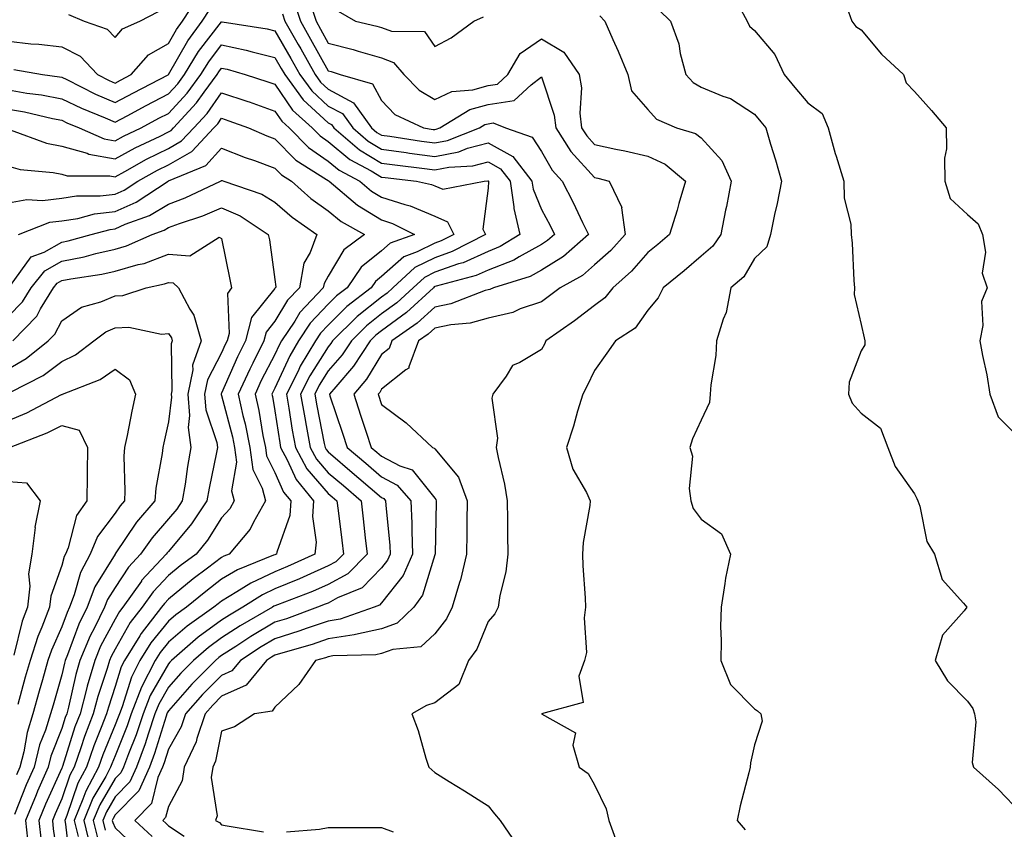
# Model space of a CAD drawing. Units: inches. Extents: x 981683 to 984323, y 7255658 to 7258298.
# Drawn here: x 982990 to 983175, y 7257920 to 7258072 of the extents above; entities that cross this region are included whole.
import ezdxf

# ---------------------------------------------------------------- set-up
doc = ezdxf.new("R2010")
doc.units = ezdxf.units.IN
doc.header["$MEASUREMENT"] = 0
doc.layers.add('Contour_98167255', color=7, linetype='Continuous', true_color=0xcc4a5b)

msp = doc.modelspace()

# ---------------------------------------------------------------- linework, layer by layer
at = {"layer": 'Contour_98167255'}
for points in [[(982988.05, 7258068.17, 3123), (982992.27, 7258067.7, 3123), (982993.75, 7258067.62, 3123), (982998.05, 7258067.1, 3123), (983001.48, 7258065.35, 3123), (983004.76, 7258061.92, 3123), (983006.95, 7258060.82, 3123), (983008.05, 7258060.34, 3123), (983009.09, 7258060.88, 3123), (983011.07, 7258061.92, 3123), (983014.35, 7258065.62, 3123), (983018.05, 7258067.75, 3123), (983019.57, 7258070.4, 3123), (983020.71, 7258071.92, 3123), (983023.55, 7258076.42, 3123)], [(983041.67, 7258075.54, 3123), (983042.84, 7258071.92, 3123), (983044.73, 7258068.6, 3123), (983048.05, 7258062.6, 3123), (983048.6, 7258062.47, 3123), (983050.32, 7258061.92, 3123), (983056.33, 7258060.2, 3123), (983058.05, 7258057.05, 3123), (983060.57, 7258054.44, 3123), (983065.91, 7258051.92, 3123), (983067.77, 7258051.64, 3123), (983068.05, 7258051.6, 3123), (983068.32, 7258051.65, 3123), (983069.01, 7258051.92, 3123), (983074.63, 7258055.34, 3123), (983078.05, 7258056.28, 3123), (983082.92, 7258057.05, 3123), (983086.15, 7258060.02, 3123), (983088.05, 7258061.48, 3123), (983090.45, 7258054.32, 3123), (983090.74, 7258051.92, 3123), (983093.6, 7258047.47, 3123), (983098.05, 7258042.61, 3123), (983098.62, 7258042.49, 3123), (983100.79, 7258041.92, 3123), (983103.13, 7258037, 3123), (983103.09, 7258036.88, 3123), (983103.76, 7258031.92, 3123), (983101.07, 7258028.9, 3123), (983098.05, 7258026.2, 3123), (983095.77, 7258024.2, 3123), (983091.56, 7258021.92, 3123), (983089.58, 7258020.39, 3123), (983088.05, 7258019.29, 3123), (983084.05, 7258017.92, 3123), (983082.7, 7258017.27, 3123), (983078.05, 7258016.21, 3123), (983074.7, 7258015.27, 3123), (983071.08, 7258014.95, 3123), (983068.05, 7258014.32, 3123), (983066.79, 7258013.18, 3123), (983064.99, 7258011.92, 3123), (983063.16, 7258007.03, 3123), (983063.16, 7258006.81, 3123), (983062.61, 7258006.48, 3123), (983058.05, 7258002.84, 3123), (983057.71, 7258002.26, 3123), (983057.42, 7258001.92, 3123), (983058.05, 7257999.98, 3123), (983062.7, 7257996.57, 3123), (983067.59, 7257991.92, 3123), (983067.93, 7257991.8, 3123), (983068.05, 7257991.66, 3123), (983072.48, 7257986.35, 3123), (983074.11, 7257981.92, 3123), (983074.06, 7257977.93, 3123), (983074.05, 7257975.92, 3123), (983073.99, 7257971.92, 3123), (983072.89, 7257967.08, 3123), (983072.7, 7257966.57, 3123), (983071.34, 7257961.92, 3123), (983070.24, 7257959.73, 3123), (983068.05, 7257956.91, 3123), (983065.45, 7257954.52, 3123), (983060.15, 7257954.02, 3123), (983058.05, 7257953.25, 3123), (983056.97, 7257953, 3123), (983048.91, 7257952.78, 3123), (983048.05, 7257952.64, 3123), (983047.51, 7257952.46, 3123), (983045.64, 7257951.92, 3123), (983042.56, 7257947.41, 3123), (983038.05, 7257943.17, 3123), (983037.55, 7257942.42, 3123), (983034.19, 7257941.92, 3123), (983030.48, 7257939.49, 3123), (983028.05, 7257938.66, 3123), (983026.91, 7257933.06, 3123), (983026.37, 7257931.92, 3123), (983026.08, 7257929.95, 3123), (983027.18, 7257922.79, 3123), (983026.92, 7257921.92, 3123), (983027.64, 7257921.51, 3123), (983028.05, 7257921.07, 3123), (983029.1, 7257920.87, 3123), (983035.91, 7257919.78, 3123)], [(983044.65, 7258075.32, 3124), (983045.76, 7258071.92, 3124), (983046.59, 7258070.46, 3124), (983048.05, 7258067.82, 3124), (983052.73, 7258066.6, 3124), (983053.67, 7258066.3, 3124), (983058.05, 7258065.05, 3124), (983060.33, 7258064.2, 3124), (983062.24, 7258061.92, 3124), (983065.11, 7258058.98, 3124), (983068.05, 7258057.26, 3124), (983071.22, 7258058.75, 3124), (983075.2, 7258059.07, 3124), (983078.05, 7258059.85, 3124), (983079.84, 7258060.13, 3124), (983081.79, 7258061.92, 3124), (983084.08, 7258065.89, 3124), (983088.05, 7258068.63, 3124), (983092.27, 7258066.14, 3124), (983095.16, 7258061.92, 3124), (983095.59, 7258059.46, 3124), (983095.3, 7258054.67, 3124), (983095.61, 7258051.92, 3124), (983096.57, 7258050.44, 3124), (983098.05, 7258048.82, 3124), (983102.03, 7258047.94, 3124), (983103.73, 7258047.6, 3124), (983108.05, 7258046.58, 3124), (983111.26, 7258045.13, 3124), (983115.1, 7258041.92, 3124), (983113.86, 7258037.73, 3124), (983113.51, 7258036.46, 3124), (983112.09, 7258031.92, 3124), (983109.92, 7258030.05, 3124), (983108.05, 7258028.53, 3124), (983104.95, 7258025.02, 3124), (983101.47, 7258021.92, 3124), (983099.97, 7258020, 3124), (983098.05, 7258018.6, 3124), (983094.27, 7258015.7, 3124), (983088.91, 7258011.92, 3124), (983088.63, 7258011.34, 3124), (983088.05, 7258010.29, 3124), (983084.02, 7258007.89, 3124), (983082.64, 7258007.33, 3124), (983081.44, 7258005.31, 3124), (983078.95, 7258001.92, 3124), (983078.77, 7258001.2, 3124), (983079.8, 7257993.67, 3124), (983079.57, 7257991.92, 3124), (983079.92, 7257990.05, 3124), (983081.15, 7257985.02, 3124), (983081.66, 7257981.92, 3124), (983081.71, 7257978.26, 3124), (983081.69, 7257975.56, 3124), (983081.75, 7257971.92, 3124), (983081.39, 7257968.58, 3124), (983080.25, 7257964.12, 3124), (983079.93, 7257961.92, 3124), (983079.3, 7257960.67, 3124), (983078.05, 7257959.24, 3124), (983075.92, 7257954.05, 3124), (983074.37, 7257951.92, 3124), (983072.55, 7257947.42, 3124), (983068.05, 7257944.01, 3124), (983066.49, 7257943.48, 3124), (983063.74, 7257941.92, 3124), (983064.94, 7257938.81, 3124), (983066.4, 7257933.57, 3124), (983066.95, 7257931.92, 3124), (983067.52, 7257931.39, 3124), (983068.05, 7257930.89, 3124), (983070.75, 7257929.22, 3124), (983073.6, 7257927.47, 3124), (983078.05, 7257924.65, 3124), (983079.28, 7257923.15, 3124), (983080.31, 7257921.92, 3124), (983083.46, 7257917.33, 3124)], [(982989.02, 7258062.89, 3122), (982994.41, 7258061.92, 3122), (982997.64, 7258061.51, 3122), (982998.05, 7258061.44, 3122), (982998.98, 7258060.99, 3122), (983004.39, 7258058.26, 3122), (983008.05, 7258056.66, 3122), (983011.49, 7258058.48, 3122), (983018.03, 7258061.9, 3122), (983018.05, 7258061.91, 3122), (983018.08, 7258061.95, 3122), (983021.69, 7258068.28, 3122), (983024.42, 7258071.92, 3122), (983025.82, 7258074.15, 3122)], [(982999.33, 7258073.2, 3124), (983002.25, 7258071.92, 3124), (983006.59, 7258070.46, 3124), (983008.05, 7258068.89, 3124), (983009.43, 7258070.54, 3124), (983012.69, 7258071.92, 3124), (983016.23, 7258073.74, 3124)], [(983049.93, 7258073.8, 3125), (983053.16, 7258071.92, 3125), (983057.15, 7258071.02, 3125), (983058.05, 7258070.76, 3125), (983059.91, 7258070.06, 3125), (983066.14, 7258070.01, 3125), (983068.05, 7258067.22, 3125), (983071.15, 7258068.82, 3125), (983075.35, 7258071.92, 3125), (983077.22, 7258072.75, 3125)], [(983110.16, 7258074.03, 3126), (983112.28, 7258071.92, 3126), (983113.84, 7258067.71, 3126), (983114.11, 7258065.86, 3126), (983115.17, 7258061.92, 3126), (983116.56, 7258060.43, 3126), (983118.05, 7258059.58, 3126), (983122.11, 7258057.86, 3126), (983123.56, 7258057.43, 3126), (983128.05, 7258054.49, 3126), (983129.21, 7258053.08, 3126), (983130.2, 7258051.92, 3126), (983131.08, 7258048.89, 3126), (983132.02, 7258045.89, 3126), (983133.1, 7258041.92, 3126), (983132.28, 7258037.69, 3126), (983131.81, 7258035.68, 3126), (983131.03, 7258031.92, 3126), (983130.36, 7258029.61, 3126), (983128.05, 7258027.4, 3126), (983126.02, 7258023.95, 3126), (983123.58, 7258021.92, 3126), (983122.71, 7258017.26, 3126), (983122.14, 7258016.01, 3126), (983120.94, 7258011.92, 3126), (983120.77, 7258009.2, 3126), (983119.84, 7258003.71, 3126), (983119.71, 7258001.92, 3126), (983119.61, 7258000.36, 3126), (983118.05, 7257997.07, 3126), (983116.42, 7257993.55, 3126), (983115.92, 7257991.92, 3126), (983116.39, 7257990.26, 3126), (983115.76, 7257984.21, 3126), (983116.11, 7257981.92, 3126), (983116.57, 7257980.44, 3126), (983118.05, 7257978.46, 3126), (983121.86, 7257975.73, 3126), (983123.52, 7257971.92, 3126), (983122.6, 7257967.37, 3126), (983122.51, 7257966.38, 3126), (983121.77, 7257961.92, 3126), (983121.65, 7257958.32, 3126), (983121.82, 7257955.69, 3126), (983121.72, 7257951.92, 3126), (983123.55, 7257947.42, 3126), (983128.05, 7257942.85, 3126), (983128.6, 7257942.47, 3126), (983129.23, 7257941.92, 3126), (983129.46, 7257940.51, 3126), (983128.05, 7257936.12, 3126), (983127.28, 7257932.69, 3126), (983127.23, 7257931.92, 3126), (983127, 7257930.87, 3126), (983125.33, 7257924.64, 3126), (983124.8, 7257921.92, 3126), (983126.3, 7257920.17, 3126)], [(983125.12, 7258074.85, 3127), (983126.66, 7258071.92, 3127), (983127.11, 7258070.98, 3127), (983128.05, 7258070.17, 3127), (983131.85, 7258065.72, 3127), (983133.6, 7258061.92, 3127), (983135.62, 7258059.49, 3127), (983138.05, 7258056.63, 3127), (983140.76, 7258054.63, 3127), (983141.87, 7258051.92, 3127), (983143.22, 7258047.09, 3127), (983143.37, 7258046.6, 3127), (983144.8, 7258041.92, 3127), (983144.86, 7258038.73, 3127), (983146.15, 7258033.82, 3127), (983146.2, 7258031.92, 3127), (983146.38, 7258030.25, 3127), (983146.71, 7258023.26, 3127), (983146.84, 7258021.92, 3127), (983146.77, 7258020.64, 3127), (983148.05, 7258015, 3127), (983148.66, 7258012.53, 3127), (983148.75, 7258011.92, 3127), (983148.76, 7258011.21, 3127), (983148.05, 7258010.09, 3127), (983145.81, 7258004.16, 3127), (983145.69, 7258001.92, 3127), (983146.36, 7258000.23, 3127), (983148.05, 7257998.35, 3127), (983151.7, 7257995.57, 3127), (983153.09, 7257991.92, 3127), (983154.47, 7257988.34, 3127), (983158.05, 7257983.23, 3127), (983158.5, 7257982.37, 3127), (983158.69, 7257981.92, 3127), (983159.07, 7257980.9, 3127), (983160.41, 7257974.28, 3127), (983161.85, 7257971.92, 3127), (983163.26, 7257967.13, 3127), (983167.26, 7257962.71, 3127), (983167.9, 7257961.92, 3127), (983167.37, 7257961.24, 3127), (983163.31, 7257956.66, 3127), (983161.94, 7257951.92, 3127), (983164.26, 7257948.13, 3127), (983168.05, 7257944.29, 3127), (983169.04, 7257942.91, 3127), (983169.33, 7257941.92, 3127), (983169.56, 7257940.41, 3127), (983168.92, 7257932.79, 3127), (983169.16, 7257931.92, 3127), (983173.82, 7257927.69, 3127), (983178.05, 7257923.34, 3127)], [(983145.38, 7258074.59, 3128), (983146.32, 7258071.92, 3128), (983147.06, 7258070.93, 3128), (983148.05, 7258070.32, 3128), (983151.88, 7258065.75, 3128), (983155.99, 7258061.92, 3128), (983156.5, 7258060.37, 3128), (983158.05, 7258058.73, 3128), (983161.29, 7258055.16, 3128), (983164.01, 7258051.92, 3128), (983164.09, 7258047.96, 3128), (983163.73, 7258046.24, 3128), (983163.79, 7258041.92, 3128), (983164.77, 7258038.64, 3128), (983168.05, 7258035.64, 3128), (983170.03, 7258033.9, 3128), (983170.85, 7258031.92, 3128), (983171.39, 7258028.58, 3128), (983170.75, 7258024.62, 3128), (983171.74, 7258021.92, 3128), (983170.67, 7258019.3, 3128), (983170.93, 7258014.8, 3128), (983170.34, 7258011.92, 3128), (983170.81, 7258009.16, 3128), (983171.66, 7258005.53, 3128), (983172.21, 7258001.92, 3128), (983173.8, 7257997.67, 3128), (983178.05, 7257993.43, 3128)], [(982988.05, 7258059.05, 3121), (982991.52, 7258058.45, 3121), (982994.24, 7258058.11, 3121), (982998.05, 7258057.39, 3121), (983001.74, 7258055.61, 3121), (983006.17, 7258053.8, 3121), (983008.05, 7258052.98, 3121), (983010.32, 7258054.19, 3121), (983013.88, 7258056.09, 3121), (983018.05, 7258058.28, 3121), (983019.81, 7258060.16, 3121), (983021.11, 7258061.92, 3121), (983023.73, 7258066.24, 3121), (983028.05, 7258071.83, 3121), (983028.16, 7258071.81, 3121), (983036.62, 7258070.49, 3121), (983038.05, 7258070.15, 3121), (983041.06, 7258064.93, 3121), (983042.73, 7258061.92, 3121), (983044.98, 7258058.85, 3121), (983048.05, 7258056.01, 3121), (983050.72, 7258054.59, 3121), (983052.65, 7258051.92, 3121), (983055.55, 7258049.42, 3121), (983058.05, 7258047.93, 3121), (983062.68, 7258047.29, 3121), (983063.32, 7258047.19, 3121), (983068.05, 7258046.56, 3121), (983072.55, 7258047.42, 3121), (983074.21, 7258048.08, 3121), (983078.05, 7258049.13, 3121), (983082.68, 7258046.55, 3121), (983086.28, 7258041.92, 3121), (983086.51, 7258040.38, 3121), (983088.05, 7258036.62, 3121), (983089.7, 7258033.57, 3121), (983090.5, 7258031.92, 3121), (983089.21, 7258030.76, 3121), (983088.05, 7258030.05, 3121), (983083.86, 7258027.73, 3121), (983082.86, 7258027.11, 3121), (983078.05, 7258025.18, 3121), (983075.79, 7258024.18, 3121), (983068.34, 7258022.21, 3121), (983068.05, 7258022.11, 3121), (983067.92, 7258022.05, 3121), (983067.79, 7258021.92, 3121), (983062.72, 7258017.25, 3121), (983058.05, 7258013.84, 3121), (983056.99, 7258012.98, 3121), (983055.9, 7258011.92, 3121), (983052.81, 7258007.16, 3121), (983049.46, 7258003.33, 3121), (983048.26, 7258001.92, 3121), (983048.36, 7258001.61, 3121), (983050.73, 7257994.6, 3121), (983051.6, 7257991.92, 3121), (983055.08, 7257988.95, 3121), (983058.05, 7257986.42, 3121), (983061, 7257984.87, 3121), (983063.56, 7257981.92, 3121), (983063.75, 7257977.62, 3121), (983063.72, 7257976.25, 3121), (983063.89, 7257971.92, 3121), (983062.1, 7257967.87, 3121), (983058.05, 7257962.74, 3121), (983057.65, 7257962.32, 3121), (983056.65, 7257961.92, 3121), (983050.28, 7257959.69, 3121), (983048.05, 7257959.34, 3121), (983044.13, 7257958, 3121), (983042.55, 7257957.42, 3121), (983038.05, 7257956.01, 3121), (983035.48, 7257954.49, 3121), (983031.56, 7257951.92, 3121), (983029.97, 7257950, 3121), (983028.05, 7257949.13, 3121), (983024.45, 7257945.52, 3121), (983021.26, 7257941.92, 3121), (983020.47, 7257939.5, 3121), (983018.05, 7257935.28, 3121), (983017.26, 7257932.71, 3121), (983016.97, 7257931.92, 3121), (983016.08, 7257929.95, 3121), (983014.86, 7257925.11, 3121), (983011.76, 7257921.92, 3121), (983015, 7257918.87, 3121)], [(983039.48, 7258073.35, 3122), (983039.93, 7258071.92, 3122), (983042.42, 7258067.55, 3122), (983042.88, 7258066.75, 3122), (983045.58, 7258061.92, 3122), (983046.62, 7258060.49, 3122), (983048.05, 7258059.18, 3122), (983052.77, 7258056.64, 3122), (983056.19, 7258051.92, 3122), (983057.19, 7258051.06, 3122), (983058.05, 7258050.54, 3122), (983059.64, 7258050.33, 3122), (983065.54, 7258049.41, 3122), (983068.05, 7258049.08, 3122), (983070.43, 7258049.54, 3122), (983076.42, 7258051.92, 3122), (983077.43, 7258052.54, 3122), (983078.05, 7258052.7, 3122), (983078.99, 7258052.86, 3122), (983081.33, 7258051.92, 3122), (983086.3, 7258050.17, 3122), (983088.05, 7258047.51, 3122), (983090.1, 7258043.97, 3122), (983091.96, 7258041.92, 3122), (983094.05, 7258037.92, 3122), (983095.8, 7258034.17, 3122), (983096.9, 7258031.92, 3122), (983092.23, 7258027.74, 3122), (983088.05, 7258025.18, 3122), (983085.95, 7258024.02, 3122), (983079.04, 7258021.92, 3122), (983078.37, 7258021.6, 3122), (983078.05, 7258021.53, 3122), (983077.5, 7258021.37, 3122), (983071.09, 7258018.88, 3122), (983068.05, 7258018.26, 3122), (983064.74, 7258015.23, 3122), (983059.99, 7258011.92, 3122), (983059.47, 7258010.5, 3122), (983058.05, 7258009.37, 3122), (983055.24, 7258004.73, 3122), (983052.84, 7258001.92, 3122), (983054.14, 7257998.01, 3122), (983055.2, 7257994.77, 3122), (983056.14, 7257991.92, 3122), (983057.17, 7257991.04, 3122), (983058.05, 7257990.29, 3122), (983061.49, 7257988.48, 3122), (983063.83, 7257987.7, 3122), (983068.05, 7257982.4, 3122), (983068.26, 7257982.13, 3122), (983068.34, 7257981.92, 3122), (983068.34, 7257981.63, 3122), (983068.1, 7257971.97, 3122), (983068.1, 7257971.92, 3122), (983068.09, 7257971.88, 3122), (983068.05, 7257971.78, 3122), (983065.76, 7257964.21, 3122), (983064.1, 7257961.92, 3122), (983061.01, 7257958.96, 3122), (983058.05, 7257957.88, 3122), (983053.19, 7257956.78, 3122), (983052.9, 7257956.77, 3122), (983048.05, 7257955.99, 3122), (983045.01, 7257954.96, 3122), (983039.51, 7257953.38, 3122), (983038.05, 7257952.93, 3122), (983037.42, 7257952.55, 3122), (983036.46, 7257951.92, 3122), (983032.68, 7257947.29, 3122), (983028.05, 7257945.23, 3122), (983026.4, 7257943.57, 3122), (983024.93, 7257941.92, 3122), (983023.42, 7257937.29, 3122), (983023.29, 7257936.68, 3122), (983021.03, 7257931.92, 3122), (983020.65, 7257929.32, 3122), (983018.05, 7257924.53, 3122), (983017.52, 7257922.45, 3122), (983017.01, 7257921.92, 3122), (983017.55, 7257921.42, 3122), (983018.05, 7257920.89, 3122), (983021.03, 7257918.94, 3122)], [(983099.05, 7258072.92, 3125), (983099.97, 7258071.92, 3125), (983101.48, 7258068.49, 3125), (983102.46, 7258066.33, 3125), (983104.26, 7258061.92, 3125), (983104.98, 7258058.85, 3125), (983108.05, 7258055.36, 3125), (983109.68, 7258053.55, 3125), (983113.43, 7258051.92, 3125), (983116.99, 7258050.86, 3125), (983118.05, 7258050.02, 3125), (983121.92, 7258045.79, 3125), (983123.68, 7258041.92, 3125), (983122.79, 7258037.18, 3125), (983122.63, 7258036.5, 3125), (983121.71, 7258031.92, 3125), (983120.23, 7258029.74, 3125), (983118.05, 7258027.83, 3125), (983114.88, 7258025.09, 3125), (983110.9, 7258021.92, 3125), (983109.97, 7258020, 3125), (983108.05, 7258017.7, 3125), (983105.67, 7258014.3, 3125), (983101.95, 7258011.92, 3125), (983100.36, 7258009.61, 3125), (983098.05, 7258006.39, 3125), (983096.59, 7258003.38, 3125), (983095.83, 7258001.92, 3125), (983094.86, 7257998.73, 3125), (983094.08, 7257995.89, 3125), (983092.75, 7257991.92, 3125), (983093.98, 7257987.85, 3125), (983096.5, 7257983.47, 3125), (983097.22, 7257981.92, 3125), (983097.15, 7257981.02, 3125), (983095.88, 7257974.09, 3125), (983095.76, 7257971.92, 3125), (983095.84, 7257969.71, 3125), (983096.27, 7257963.7, 3125), (983096.35, 7257961.92, 3125), (983096.08, 7257959.95, 3125), (983096.52, 7257953.45, 3125), (983096.17, 7257951.92, 3125), (983095.11, 7257948.98, 3125), (983095.91, 7257944.06, 3125), (983088.05, 7257941.92, 3125), (983094.47, 7257938.34, 3125), (983093.94, 7257936.03, 3125), (983095.13, 7257931.92, 3125), (983096.86, 7257930.73, 3125), (983098.05, 7257928.6, 3125), (983100.21, 7257924.08, 3125), (983100.71, 7257921.92, 3125), (983102.2, 7257917.77, 3125)], [(982988.05, 7258055.42, 3120), (982991.04, 7258054.91, 3120), (982996.3, 7258053.67, 3120), (982998.05, 7258053.34, 3120), (982999.01, 7258052.88, 3120), (983001.34, 7258051.92, 3120), (983006.01, 7258049.88, 3120), (983008.05, 7258049.51, 3120), (983009.61, 7258050.36, 3120), (983012.92, 7258051.92, 3120), (983016.26, 7258053.71, 3120), (983018.05, 7258054.63, 3120), (983021.56, 7258058.41, 3120), (983024.14, 7258061.92, 3120), (983025.63, 7258064.34, 3120), (983028.05, 7258067.49, 3120), (983032.65, 7258066.52, 3120), (983033.79, 7258066.18, 3120), (983038.05, 7258065.14, 3120), (983039.22, 7258063.09, 3120), (983039.88, 7258061.92, 3120), (983043.33, 7258057.2, 3120), (983048.05, 7258052.86, 3120), (983048.66, 7258052.53, 3120), (983049.1, 7258051.92, 3120), (983053.91, 7258047.78, 3120), (983058.05, 7258045.31, 3120), (983061.03, 7258044.9, 3120), (983065.6, 7258044.37, 3120), (983068.05, 7258044.05, 3120), (983070.68, 7258044.55, 3120), (983075.2, 7258044.77, 3120), (983078.05, 7258045.54, 3120), (983080.37, 7258044.24, 3120), (983082.19, 7258041.92, 3120), (983082.9, 7258037.07, 3120), (983082.89, 7258036.76, 3120), (983084.03, 7258031.92, 3120), (983080.35, 7258029.62, 3120), (983078.05, 7258028.7, 3120), (983073.37, 7258026.6, 3120), (983072.5, 7258026.37, 3120), (983068.05, 7258024.83, 3120), (983066.11, 7258023.86, 3120), (983064, 7258021.92, 3120), (983060.9, 7258019.07, 3120), (983058.05, 7258016.99, 3120), (983055.23, 7258014.74, 3120), (983052.4, 7258011.92, 3120), (983050.68, 7258009.29, 3120), (983048.05, 7258006.28, 3120), (983046.36, 7258003.61, 3120), (983045.52, 7258001.92, 3120), (983045.89, 7257999.76, 3120), (983047.32, 7257992.65, 3120), (983047.45, 7257991.92, 3120), (983047.66, 7257991.53, 3120), (983048.05, 7257991.09, 3120), (983052.99, 7257986.86, 3120), (983053.79, 7257986.18, 3120), (983058.05, 7257982.55, 3120), (983058.47, 7257982.34, 3120), (983058.83, 7257981.92, 3120), (983058.86, 7257981.11, 3120), (983059.63, 7257973.5, 3120), (983059.69, 7257971.92, 3120), (983059.19, 7257970.78, 3120), (983058.05, 7257969.33, 3120), (983054.41, 7257965.56, 3120), (983049.81, 7257963.68, 3120), (983048.05, 7257962.72, 3120), (983047.49, 7257962.48, 3120), (983046.05, 7257961.92, 3120), (983040.2, 7257959.77, 3120), (983038.05, 7257959.1, 3120), (983033.55, 7257956.42, 3120), (983030.69, 7257954.56, 3120), (983028.05, 7257952.87, 3120), (983027.5, 7257952.47, 3120), (983026.87, 7257951.92, 3120), (983022.46, 7257947.51, 3120), (983018.05, 7257942.48, 3120), (983017.84, 7257942.13, 3120), (983017.77, 7257941.92, 3120), (983017.63, 7257941.5, 3120), (983015.47, 7257934.5, 3120), (983014.51, 7257931.92, 3120), (983012.5, 7257927.47, 3120), (983008.05, 7257922.93, 3120), (983007.68, 7257922.29, 3120), (983007.52, 7257921.92, 3120), (983007.63, 7257921.5, 3120), (983008.05, 7257920.53, 3120), (983012.48, 7257916.35, 3120)], [(982988.39, 7258051.58, 3119), (982995.2, 7258049.07, 3119), (982998.05, 7258048.49, 3119), (983002.82, 7258047.15, 3119), (983003.14, 7258047.01, 3119), (983008.05, 7258046.13, 3119), (983011.8, 7258048.17, 3119), (983016.52, 7258050.39, 3119), (983018.05, 7258051.15, 3119), (983018.55, 7258051.42, 3119), (983019.01, 7258051.92, 3119), (983023.34, 7258056.63, 3119), (983024.78, 7258058.65, 3119), (983027.19, 7258061.92, 3119), (983027.51, 7258062.46, 3119), (983028.05, 7258063.14, 3119), (983029.06, 7258062.93, 3119), (983032.45, 7258061.92, 3119), (983036.71, 7258060.58, 3119), (983038.05, 7258060.12, 3119), (983041.37, 7258055.24, 3119), (983045.03, 7258051.92, 3119), (983046.53, 7258050.4, 3119), (983048.05, 7258049.34, 3119), (983052.1, 7258045.97, 3119), (983056.14, 7258043.83, 3119), (983058.05, 7258042.69, 3119), (983058.73, 7258042.6, 3119), (983064.62, 7258041.92, 3119), (983067.43, 7258041.3, 3119), (983068.05, 7258041.04, 3119), (983069.59, 7258040.38, 3119), (983077.29, 7258041.92, 3119), (983078.01, 7258041.96, 3119), (983078.05, 7258041.97, 3119), (983078.08, 7258041.95, 3119), (983078.1, 7258041.92, 3119), (983078.11, 7258041.86, 3119), (983078.05, 7258040.59, 3119), (983077.08, 7258032.89, 3119), (983077.56, 7258031.92, 3119), (983071.29, 7258028.68, 3119), (983068.05, 7258027.55, 3119), (983064.29, 7258025.68, 3119), (983060.2, 7258021.92, 3119), (983059.09, 7258020.88, 3119), (983058.05, 7258020.13, 3119), (983053.48, 7258016.49, 3119), (983048.88, 7258011.92, 3119), (983048.55, 7258011.42, 3119), (983048.05, 7258010.84, 3119), (983044.59, 7258005.38, 3119), (983042.87, 7258001.92, 3119), (983043.64, 7257997.51, 3119), (983043.93, 7257996.04, 3119), (983044.67, 7257991.92, 3119), (983045.86, 7257989.73, 3119), (983048.05, 7257987.19, 3119), (983050.89, 7257984.76, 3119), (983054.24, 7257981.92, 3119), (983054.64, 7257978.51, 3119), (983055, 7257974.97, 3119), (983055.35, 7257971.92, 3119), (983051.75, 7257968.22, 3119), (983048.05, 7257966.2, 3119), (983045.08, 7257964.89, 3119), (983038.51, 7257962.38, 3119), (983038.05, 7257962.19, 3119), (983037.86, 7257962.11, 3119), (983037.58, 7257961.92, 3119), (983031.54, 7257958.43, 3119), (983028.05, 7257956.2, 3119), (983025.57, 7257954.4, 3119), (983022.74, 7257951.92, 3119), (983020.39, 7257949.58, 3119), (983018.05, 7257946.9, 3119), (983016.24, 7257943.73, 3119), (983015.54, 7257941.92, 3119), (983014.25, 7257938.12, 3119), (983013.68, 7257936.29, 3119), (983012.06, 7257931.92, 3119), (983010.81, 7257929.16, 3119), (983008.05, 7257926.33, 3119), (983006.42, 7257923.55, 3119), (983005.74, 7257921.92, 3119), (983006.18, 7257920.05, 3119)], [(982988.05, 7258044.71, 3118), (982990.26, 7258044.13, 3118), (982996.42, 7258043.55, 3118), (982998.05, 7258043.22, 3118), (982999.07, 7258042.94, 3118), (983007.04, 7258042.93, 3118), (983008.05, 7258042.74, 3118), (983009.86, 7258043.73, 3118), (983013.93, 7258046.04, 3118), (983018.05, 7258048.07, 3118), (983020.51, 7258049.46, 3118), (983022.82, 7258051.92, 3118), (983025.33, 7258054.64, 3118), (983028.05, 7258058.49, 3118), (983032.98, 7258056.85, 3118), (983033.19, 7258056.78, 3118), (983038.05, 7258055.08, 3118), (983039.33, 7258053.2, 3118), (983040.75, 7258051.92, 3118), (983044.35, 7258048.22, 3118), (983048.05, 7258045.68, 3118), (983050.1, 7258043.97, 3118), (983053.99, 7258041.92, 3118), (983056.18, 7258040.05, 3118), (983058.05, 7258038.92, 3118), (983062.44, 7258037.53, 3118), (983063.43, 7258037.3, 3118), (983068.05, 7258035.36, 3118), (983070.44, 7258034.31, 3118), (983071.62, 7258031.92, 3118), (983069.27, 7258030.7, 3118), (983068.05, 7258030.28, 3118), (983064.76, 7258028.63, 3118), (983062.25, 7258027.72, 3118), (983058.05, 7258024, 3118), (983056.9, 7258023.07, 3118), (983056.11, 7258021.92, 3118), (983051.57, 7258018.4, 3118), (983048.05, 7258014.91, 3118), (983046.59, 7258013.38, 3118), (983045.64, 7258011.92, 3118), (983042.81, 7258007.16, 3118), (983042.4, 7258006.27, 3118), (983040.23, 7258001.92, 3118), (983040.69, 7257999.28, 3118), (983041.3, 7257995.17, 3118), (983041.89, 7257991.92, 3118), (983044.06, 7257987.93, 3118), (983048.05, 7257983.31, 3118), (983048.8, 7257982.67, 3118), (983049.68, 7257981.92, 3118), (983049.9, 7257980.07, 3118), (983050.62, 7257974.49, 3118), (983050.92, 7257971.92, 3118), (983049.51, 7257970.46, 3118), (983048.05, 7257969.67, 3118), (983044.03, 7257967.9, 3118), (983042.69, 7257967.28, 3118), (983038.05, 7257965.39, 3118), (983035.69, 7257964.28, 3118), (983032.04, 7257961.92, 3118), (983029.51, 7257960.46, 3118), (983028.05, 7257959.53, 3118), (983023.64, 7257956.33, 3118), (983018.61, 7257951.92, 3118), (983018.33, 7257951.64, 3118), (983018.05, 7257951.32, 3118), (983014.64, 7257945.33, 3118), (983013.31, 7257941.92, 3118), (983011.98, 7257937.99, 3118), (983010.54, 7257934.41, 3118), (983009.61, 7257931.92, 3118), (983009.12, 7257930.85, 3118), (983008.05, 7257929.75, 3118), (983005.16, 7257924.81, 3118), (983003.95, 7257921.92, 3118), (983004.74, 7257918.61, 3118)], [(982988.05, 7258037.83, 3117), (982991.47, 7258038.5, 3117), (982994.4, 7258038.27, 3117), (982998.05, 7258038.72, 3117), (983000.82, 7258039.15, 3117), (983005.27, 7258039.14, 3117), (983008.05, 7258039.46, 3117), (983009.75, 7258040.22, 3117), (983012.35, 7258041.92, 3117), (983015.99, 7258043.98, 3117), (983018.05, 7258045.01, 3117), (983022.48, 7258047.49, 3117), (983026.61, 7258051.92, 3117), (983027.31, 7258052.66, 3117), (983028.05, 7258053.72, 3117), (983029.4, 7258053.27, 3117), (983033.09, 7258051.92, 3117), (983036.55, 7258050.42, 3117), (983038.05, 7258049.87, 3117), (983041.97, 7258045.84, 3117), (983047.73, 7258042.24, 3117), (983048.05, 7258042.02, 3117), (983048.11, 7258041.98, 3117), (983048.21, 7258041.92, 3117), (983053.54, 7258037.41, 3117), (983058.05, 7258034.65, 3117), (983060.12, 7258033.99, 3117), (983064.23, 7258031.92, 3117), (983059.69, 7258030.28, 3117), (983058.05, 7258028.83, 3117), (983054.23, 7258025.74, 3117), (983051.6, 7258021.92, 3117), (983049.6, 7258020.37, 3117), (983048.05, 7258018.82, 3117), (983044.69, 7258015.28, 3117), (983042.47, 7258011.92, 3117), (983040.82, 7258009.15, 3117), (983038.05, 7258003.03, 3117), (983037.67, 7258002.3, 3117), (983037.49, 7258001.92, 3117), (983037.59, 7258001.46, 3117), (983038.05, 7257998.78, 3117), (983038.95, 7257992.82, 3117), (983039.11, 7257991.92, 3117), (983040.36, 7257989.61, 3117), (983042.01, 7257985.88, 3117), (983045.31, 7257981.92, 3117), (983045.07, 7257978.94, 3117), (983045.81, 7257974.16, 3117), (983045.51, 7257971.92, 3117), (983040.41, 7257969.56, 3117), (983038.05, 7257968.59, 3117), (983033.5, 7257966.47, 3117), (983030.92, 7257964.79, 3117), (983028.05, 7257963.07, 3117), (983027.4, 7257962.57, 3117), (983026.6, 7257961.92, 3117), (983021.58, 7257958.39, 3117), (983018.05, 7257955.36, 3117), (983016.52, 7257953.45, 3117), (983015.56, 7257951.92, 3117), (983013.04, 7257946.93, 3117), (983013.04, 7257946.91, 3117), (983011.09, 7257941.92, 3117), (983010.32, 7257939.65, 3117), (983008.05, 7257934.03, 3117), (983007.43, 7257932.54, 3117), (983007.22, 7257931.92, 3117), (983006.29, 7257930.16, 3117), (983003.89, 7257926.08, 3117), (983002.16, 7257921.92, 3117), (983003.3, 7257917.17, 3117)], [(982989.92, 7258031.92, 3116), (982995.78, 7258034.19, 3116), (982998.05, 7258034.46, 3116), (983001.06, 7258034.93, 3116), (983004.2, 7258035.77, 3116), (983008.05, 7258036.22, 3116), (983012, 7258037.97, 3116), (983018.02, 7258041.92, 3116), (983018.05, 7258041.93, 3116), (983018.08, 7258041.95, 3116), (983025.1, 7258044.87, 3116), (983028.05, 7258048.13, 3116), (983032.47, 7258046.34, 3116), (983034.19, 7258045.78, 3116), (983038.05, 7258044.37, 3116), (983039.26, 7258043.13, 3116), (983041.19, 7258041.92, 3116), (983044.81, 7258038.68, 3116), (983048.05, 7258036.33, 3116), (983050.47, 7258034.34, 3116), (983054.87, 7258031.92, 3116), (983050.95, 7258029.02, 3116), (983048.05, 7258024.06, 3116), (983047.26, 7258022.71, 3116), (983047.11, 7258021.92, 3116), (983042.74, 7258017.23, 3116), (983041.77, 7258015.64, 3116), (983039.31, 7258011.92, 3116), (983038.84, 7258011.13, 3116), (983038.05, 7258009.39, 3116), (983035.49, 7258004.48, 3116), (983034.32, 7258001.92, 3116), (983035, 7257998.87, 3116), (983035.8, 7257994.17, 3116), (983036.26, 7257991.92, 3116), (983036.47, 7257990.34, 3116), (983038.05, 7257987.23, 3116), (983039.68, 7257983.55, 3116), (983041.04, 7257981.92, 3116), (983040.82, 7257979.15, 3116), (983038.39, 7257972.26, 3116), (983038.34, 7257971.92, 3116), (983038.14, 7257971.83, 3116), (983038.05, 7257971.79, 3116), (983037.81, 7257971.68, 3116), (983031.02, 7257968.95, 3116), (983028.05, 7257967.17, 3116), (983025.06, 7257964.91, 3116), (983021.44, 7257961.92, 3116), (983019.45, 7257960.52, 3116), (983018.05, 7257959.32, 3116), (983014.74, 7257955.23, 3116), (983012.69, 7257951.92, 3116), (983011.14, 7257948.83, 3116), (983009.37, 7257943.24, 3116), (983008.85, 7257941.92, 3116), (983008.66, 7257941.31, 3116), (983008.05, 7257939.83, 3116), (983005.75, 7257934.22, 3116), (983004.94, 7257931.92, 3116), (983002.56, 7257927.41, 3116), (983002.03, 7257925.9, 3116), (983000.37, 7257921.92, 3116), (983001.11, 7257918.86, 3116)], [(982988.45, 7258022.32, 3115), (982992.29, 7258027.68, 3115), (982994.73, 7258028.6, 3115), (982998.05, 7258030.46, 3115), (982999.26, 7258030.71, 3115), (983003.58, 7258031.92, 3115), (983007.1, 7258032.87, 3115), (983008.05, 7258032.97, 3115), (983009.94, 7258033.81, 3115), (983014.51, 7258035.46, 3115), (983018.05, 7258037.57, 3115), (983021.21, 7258038.76, 3115), (983027.84, 7258041.92, 3115), (983027.99, 7258041.98, 3115), (983028.05, 7258042.06, 3115), (983028.15, 7258042.02, 3115), (983028.43, 7258041.92, 3115), (983035.6, 7258039.47, 3115), (983038.05, 7258038, 3115), (983041.27, 7258035.14, 3115), (983045.93, 7258031.92, 3115), (983044.68, 7258028.55, 3115), (983043.47, 7258026.5, 3115), (983042.64, 7258021.92, 3115), (983040.42, 7258019.55, 3115), (983038.05, 7258015.62, 3115), (983036.41, 7258013.56, 3115), (983035.97, 7258011.92, 3115), (983033.9, 7258007.77, 3115), (983033.32, 7258006.65, 3115), (983031.16, 7258001.92, 3115), (983032.05, 7257997.92, 3115), (983032.46, 7257996.33, 3115), (983033.37, 7257991.92, 3115), (983033.9, 7257987.77, 3115), (983035.68, 7257984.29, 3115), (983036.29, 7257981.92, 3115), (983034.05, 7257977.92, 3115), (983033.41, 7257976.56, 3115), (983029.45, 7257971.92, 3115), (983028.45, 7257971.52, 3115), (983028.05, 7257971.28, 3115), (983025.39, 7257969.26, 3115), (983022.72, 7257967.25, 3115), (983018.05, 7257963.44, 3115), (983017.31, 7257962.66, 3115), (983016.79, 7257961.92, 3115), (983012.95, 7257957.02, 3115), (983012.69, 7257956.56, 3115), (983009.82, 7257951.92, 3115), (983009.22, 7257950.75, 3115), (983008.05, 7257947.02, 3115), (983006.79, 7257943.18, 3115), (983006.46, 7257941.92, 3115), (983005.47, 7257939.34, 3115), (983004.07, 7257935.9, 3115), (983002.67, 7257931.92, 3115), (983001.07, 7257928.9, 3115), (982998.98, 7257922.85, 3115), (982998.59, 7257921.92, 3115), (982998.76, 7257921.21, 3115), (982999.64, 7257913.51, 3115)], [(982988.05, 7258016.56, 3114), (982990.7, 7258019.27, 3114), (982992.31, 7258021.92, 3114), (982994.89, 7258025.08, 3114), (982998.05, 7258026.87, 3114), (983002.27, 7258027.7, 3114), (983004.44, 7258028.31, 3114), (983008.05, 7258029.13, 3114), (983010.21, 7258029.76, 3114), (983014.99, 7258031.92, 3114), (983017.24, 7258032.73, 3114), (983018.05, 7258033.22, 3114), (983020.11, 7258033.98, 3114), (983024.55, 7258035.42, 3114), (983028.05, 7258036.93, 3114), (983031.55, 7258035.42, 3114), (983036.8, 7258031.92, 3114), (983037, 7258030.87, 3114), (983038.05, 7258023.47, 3114), (983038.19, 7258022.06, 3114), (983038.17, 7258021.92, 3114), (983038.11, 7258021.86, 3114), (983038.05, 7258021.76, 3114), (983033.68, 7258016.29, 3114), (983032.52, 7258011.92, 3114), (983031.03, 7258008.94, 3114), (983028.05, 7258002.09, 3114), (983027.99, 7258001.98, 3114), (983027.98, 7258001.92, 3114), (983027.98, 7258001.85, 3114), (983028.05, 7258001.67, 3114), (983030.07, 7257993.94, 3114), (983030.48, 7257991.92, 3114), (983030.83, 7257989.14, 3114), (983029.92, 7257983.8, 3114), (983030.4, 7257981.92, 3114), (983029.56, 7257980.41, 3114), (983028.05, 7257978.7, 3114), (983025.42, 7257974.55, 3114), (983023.26, 7257971.92, 3114), (983020.29, 7257969.68, 3114), (983018.05, 7257967.87, 3114), (983015.18, 7257964.79, 3114), (983013.16, 7257961.92, 3114), (983010.91, 7257959.06, 3114), (983008.05, 7257954.08, 3114), (983007.3, 7257952.67, 3114), (983006.99, 7257951.92, 3114), (983006.55, 7257950.42, 3114), (983004.82, 7257945.15, 3114), (983003.96, 7257941.92, 3114), (983002.33, 7257937.64, 3114), (983001.65, 7257935.52, 3114), (983000.4, 7257931.92, 3114), (982999.58, 7257930.39, 3114), (982998.05, 7257925.95, 3114), (982996.8, 7257923.17, 3114), (982996.28, 7257921.92, 3114), (982996.45, 7257920.32, 3114), (982997.61, 7257912.36, 3114)], [(982988.85, 7258011.92, 3113), (982993.38, 7258016.59, 3113), (982994.08, 7258017.95, 3113), (982996.49, 7258021.92, 3113), (982997.19, 7258022.78, 3113), (982998.05, 7258023.27, 3113), (982999.73, 7258023.6, 3113), (983005.54, 7258024.43, 3113), (983008.05, 7258025, 3113), (983012.4, 7258026.27, 3113), (983013.49, 7258026.48, 3113), (983018.05, 7258028.19, 3113), (983022.07, 7258027.9, 3113), (983027.56, 7258031.43, 3113), (983028.05, 7258031.14, 3113), (983029.61, 7258023.48, 3113), (983029.88, 7258021.92, 3113), (983029.15, 7258020.82, 3113), (983029.44, 7258013.31, 3113), (983029.07, 7258011.92, 3113), (983028.72, 7258011.25, 3113), (983028.05, 7258009.68, 3113), (983025.37, 7258004.6, 3113), (983024.84, 7258001.92, 3113), (983025.09, 7257998.96, 3113), (983027.13, 7257992.84, 3113), (983027.26, 7257991.92, 3113), (983027.08, 7257990.95, 3113), (983025.68, 7257984.29, 3113), (983025.28, 7257981.92, 3113), (983022.39, 7257977.58, 3113), (983018.05, 7257972.42, 3113), (983017.82, 7257972.15, 3113), (983017.66, 7257971.92, 3113), (983013.04, 7257966.93, 3113), (983012.98, 7257966.85, 3113), (983009.51, 7257961.92, 3113), (983008.87, 7257961.1, 3113), (983008.05, 7257959.67, 3113), (983005.34, 7257954.63, 3113), (983004.22, 7257951.92, 3113), (983002.83, 7257947.14, 3113), (983002.69, 7257946.56, 3113), (983001.47, 7257941.92, 3113), (983000.52, 7257939.45, 3113), (982998.17, 7257932.04, 3113), (982998.13, 7257931.92, 3113), (982998.1, 7257931.87, 3113), (982998.05, 7257931.73, 3113), (982995.01, 7257924.96, 3113), (982993.76, 7257921.92, 3113), (982994.16, 7257918.03, 3113)], [(982988.05, 7258006.71, 3112), (982991.36, 7258008.61, 3112), (982995.52, 7258011.92, 3112), (982996.77, 7258013.2, 3112), (982998.05, 7258015.69, 3112), (983001.72, 7258018.25, 3112), (983005.39, 7258019.26, 3112), (983008.05, 7258020.38, 3112), (983009.51, 7258020.46, 3112), (983013.89, 7258021.92, 3112), (983017.35, 7258022.62, 3112), (983018.05, 7258022.89, 3112), (983018.95, 7258022.82, 3112), (983019.94, 7258021.92, 3112), (983022.09, 7258017.88, 3112), (983022.86, 7258016.73, 3112), (983024.2, 7258011.92, 3112), (983022.61, 7258007.36, 3112), (983022.62, 7258006.49, 3112), (983021.69, 7258001.92, 3112), (983022.04, 7257997.93, 3112), (983021.77, 7257995.64, 3112), (983022.29, 7257991.92, 3112), (983021.63, 7257988.34, 3112), (983021.18, 7257985.05, 3112), (983020.65, 7257981.92, 3112), (983019.61, 7257980.36, 3112), (983018.05, 7257978.5, 3112), (983015, 7257974.97, 3112), (983012.85, 7257971.92, 3112), (983010.54, 7257969.43, 3112), (983008.05, 7257965.66, 3112), (983006.62, 7257963.35, 3112), (983006.09, 7257961.92, 3112), (983004.17, 7257958.04, 3112), (983003.39, 7257956.58, 3112), (983001.46, 7257951.92, 3112), (983000.69, 7257949.28, 3112), (982999.3, 7257943.17, 3112), (982998.97, 7257941.92, 3112), (982998.71, 7257941.26, 3112), (982998.05, 7257939.16, 3112), (982996.01, 7257933.96, 3112), (982995.48, 7257931.92, 3112), (982993.52, 7257927.39, 3112), (982993.23, 7257926.74, 3112), (982991.23, 7257921.92, 3112), (982991.59, 7257918.38, 3112)], [(982988.42, 7258002.29, 3111), (982994.55, 7258005.42, 3111), (982998.05, 7258008.07, 3111), (983000.64, 7258009.33, 3111), (983004.07, 7258011.92, 3111), (983006.31, 7258013.66, 3111), (983008.05, 7258014.39, 3111), (983010.64, 7258014.51, 3111), (983016.78, 7258013.19, 3111), (983018.05, 7258013.3, 3111), (983018.61, 7258012.48, 3111), (983018.76, 7258011.92, 3111), (983018.58, 7258011.39, 3111), (983018.68, 7258002.55, 3111), (983018.56, 7258001.92, 3111), (983018.61, 7258001.36, 3111), (983018.05, 7257996.72, 3111), (983017.17, 7257992.8, 3111), (983016.99, 7257991.92, 3111), (983016.89, 7257990.76, 3111), (983015.7, 7257984.27, 3111), (983015.53, 7257981.92, 3111), (983012.1, 7257977.87, 3111), (983008.07, 7257971.94, 3111), (983008.05, 7257971.91, 3111), (983004.24, 7257965.73, 3111), (983002.8, 7257961.92, 3111), (983001.22, 7257958.75, 3111), (982999.14, 7257953.01, 3111), (982998.69, 7257951.92, 3111), (982998.55, 7257951.42, 3111), (982998.05, 7257949.22, 3111), (982996.41, 7257943.56, 3111), (982995.96, 7257941.92, 3111), (982994.98, 7257938.85, 3111), (982993.89, 7257936.08, 3111), (982992.84, 7257931.92, 3111), (982991.38, 7257928.59, 3111), (982989.17, 7257923.04, 3111)], [(982988.05, 7257996.98, 3110), (982991.52, 7257998.45, 3110), (982997.98, 7258001.85, 3110), (982998.05, 7258001.89, 3110), (982998.1, 7258001.87, 3110), (982998.16, 7258001.92, 3110), (983005.28, 7258004.69, 3110), (983008.05, 7258006.64, 3110), (983010.76, 7258004.63, 3110), (983011.91, 7258001.92, 3110), (983011.22, 7257998.75, 3110), (983010.3, 7257994.17, 3110), (983009.83, 7257991.92, 3110), (983009.69, 7257990.28, 3110), (983009.91, 7257983.78, 3110), (983009.79, 7257981.92, 3110), (983008.99, 7257980.98, 3110), (983008.05, 7257979.6, 3110), (983004.76, 7257975.21, 3110), (983003.4, 7257971.92, 3110), (983001.54, 7257968.43, 3110), (983000.39, 7257964.26, 3110), (982999.51, 7257961.92, 3110), (982999.03, 7257960.94, 3110), (982998.05, 7257958.26, 3110), (982996.09, 7257953.88, 3110), (982995.46, 7257951.92, 3110), (982994.44, 7257948.31, 3110), (982993.82, 7257946.15, 3110), (982992.64, 7257941.92, 3110), (982991.54, 7257938.43, 3110), (982990.9, 7257934.77, 3110), (982990.18, 7257931.92, 3110), (982989.53, 7257930.44, 3110)], [(982988.21, 7257991.92, 3109), (982995.3, 7257994.67, 3109), (982998.05, 7257996.02, 3109), (983001.28, 7257995.15, 3109), (983002.86, 7257991.92, 3109), (983002.82, 7257987.15, 3109), (983002.79, 7257986.66, 3109), (983002.73, 7257981.92, 3109), (983000.84, 7257979.13, 3109), (982999.24, 7257973.11, 3109), (982998.75, 7257971.92, 3109), (982998.51, 7257971.46, 3109), (982998.05, 7257969.79, 3109), (982995.97, 7257964, 3109), (982995.76, 7257961.92, 3109), (982994.3, 7257958.17, 3109), (982993.53, 7257956.44, 3109), (982992.09, 7257951.92, 3109), (982991.19, 7257948.78, 3109), (982989.82, 7257943.69, 3109)], [(982988.05, 7257985.53, 3108), (982991.4, 7257985.27, 3108), (982994.01, 7257981.92, 3108), (982993.02, 7257976.95, 3108), (982993.03, 7257976.9, 3108), (982992.4, 7257971.92, 3108), (982991.79, 7257968.18, 3108), (982992.04, 7257965.91, 3108), (982991.64, 7257961.92, 3108), (982990.64, 7257959.33, 3108), (982989.03, 7257952.9, 3108)], [(983040.22, 7257919.75, 3123), (983046.42, 7257920.29, 3123), (983048.05, 7257920.57, 3123), (983049.41, 7257920.56, 3123), (983056.73, 7257920.6, 3123), (983058.05, 7257920.6, 3123), (983060.23, 7257919.74, 3123)]]:
    msp.add_polyline3d(points, dxfattribs=at)

doc.saveas('drawing.dxf')
